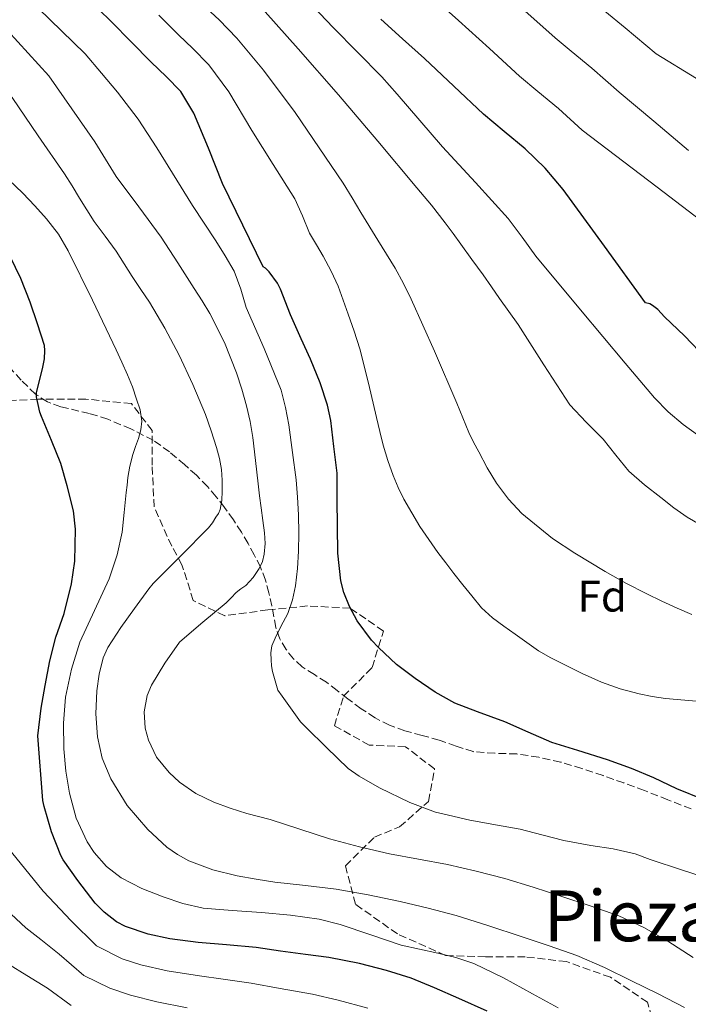
# Model space of a CAD drawing. Units: metres. Extents: x 559673 to 563104, y 4731004 to 4733347.
# Drawn here: x 559901 to 560052, y 4731520 to 4731742 of the extents above; entities that cross this region are included whole.
import ezdxf
from ezdxf.enums import TextEntityAlignment as Align

# ---------------------------------------------------------------- set-up
doc = ezdxf.new("R2010")
doc.units = ezdxf.units.M
doc.header["$MEASUREMENT"] = 0
doc.linetypes.add('DGN Style 3', pattern=[2.435891, 1.739922, -0.695969])
for name, color, linetype, lineweight in [('Curva de nivel directora', 30, 'Continuous', 30), ('Curva de nivel intermedia', 30, 'Continuous', 0), ('Etiqueta de zona arbolada', 92, 'Continuous', 0), ('Senda', 7, 'DGN Style 3', 0), ('Texto de Área (paraje) menor', 7, 'Continuous', 0), ('Zona arbolada', 92, 'DGN Style 3', 0)]:
    doc.layers.add(name, color=color, linetype=linetype, lineweight=lineweight)
doc.styles.add('Style-Arial', font='arial.ttf')

msp = doc.modelspace()

# ---------------------------------------------------------------- linework, layer by layer
at = {"layer": 'Curva de nivel directora', "color": 30, "linetype": 'Continuous', "lineweight": 30, "flags": 128}
for points, elevation in [([(560055.54, 4731565.88), (560049.62, 4731568.33), (560044.4, 4731570.84), (560039.38, 4731572.92), (560033.92, 4731574.87), (560027.22, 4731577.03), (560021.31, 4731578.81), (560015.97, 4731581.13), (560010.67, 4731583.46), (560004.53, 4731585.78), (559999.41, 4731587.75), (559994.91, 4731590.17), (559990.39, 4731593.26), (559986.19, 4731596.49), (559982.1, 4731600.33), (559980.55, 4731601.94), (559977.28, 4731606.34), (559975.51, 4731609.58), (559974.24, 4731612.79), (559973.59, 4731615.38), (559972.87, 4731621.66), (559972.8, 4731627.8), (559972.79, 4731633.75), (559972.74, 4731639.78), (559972.02, 4731645.77), (559971.3, 4731651.69), (559970.6, 4731655.13), (559968.88, 4731660.18), (559966.71, 4731665.53), (559964.61, 4731670.17), (559962.21, 4731675.59), (559959.97, 4731681.43), (559959.28, 4731682.74), (559957.36, 4731685.32), (559956.53, 4731686.17), (559956.04, 4731686.42), (559951.44, 4731695.88), (559946.84, 4731705.33), (559943.62, 4731713.3), (559940.35, 4731721.24), (559937.36, 4731726.11), (559934.1, 4731729.55), (559930.65, 4731732.77), (559926.18, 4731737.35), (559921.69, 4731741.92), (559918.77, 4731744.79)], 975), ([(560056.24, 4731665.7), (560051.35, 4731670.87), (560046.82, 4731675.16), (560045.27, 4731676.78), (560044.13, 4731677.69), (560043.49, 4731678.07), (560042.53, 4731678.31), (560033.22, 4731691.11), (560023.92, 4731703.92), (560019.85, 4731708.76), (560015.29, 4731713.17), (560010.55, 4731717.09), (560005.84, 4731721.02), (559999.17, 4731727.32), (559992.49, 4731733.61), (559987.56, 4731738.05), (559982.67, 4731742.53)], 1000), ([(560006.69, 4731518.01), (560000.31, 4731520.9), (559994.79, 4731523.29), (559989.49, 4731525.51), (559983.91, 4731527.24), (559977.79, 4731528.79), (559970.9, 4731530.14), (559965.57, 4731530.86), (559959.97, 4731531.59), (559954.4, 4731532.41), (559947.7, 4731533.03), (559941.31, 4731533.54), (559934.93, 4731534.36), (559930.02, 4731535.45), (559924.88, 4731537.21), (559922.86, 4731538.23), (559920.03, 4731540.44), (559918.03, 4731542.46), (559914.11, 4731547.59), (559910.78, 4731552.3), (559910.22, 4731553.26), (559908.1, 4731558.62), (559906.47, 4731564.34), (559906.15, 4731565.72), (559905.03, 4731580.3), (559905.76, 4731586.62), (559906.72, 4731591.72), (559907.76, 4731597.27), (559909.12, 4731602.65), (559910.96, 4731608.04), (559912.63, 4731614.71), (559913.38, 4731619.85), (559913.55, 4731627.08), (559913.12, 4731631.24), (559911.68, 4731636.92), (559910.27, 4731641.98), (559908.13, 4731647.16), (559905.89, 4731652.57), (559905.51, 4731653.54), (559904.76, 4731657.06), (559904.76, 4731657.93), (559906.16, 4731663.72), (559906.56, 4731665.66), (559906.64, 4731667.51), (559906.53, 4731668.63), (559904.96, 4731673.58), (559903.32, 4731678.49), (559901.2, 4731683.79), (559898.74, 4731688.81)], 950)]:
    msp.add_lwpolyline(points, dxfattribs=dict(at, elevation=elevation))
at = {"layer": 'Curva de nivel intermedia', "color": 30, "linetype": 'Continuous', "lineweight": 0, "flags": 128}
for points, elevation in [([(560067.23, 4731640.39), (560057.56, 4731646.33), (560054.25, 4731648.47), (560051.02, 4731650.75), (560047.63, 4731653.62), (560044.57, 4731656.83), (560041.22, 4731660.72), (560037.9, 4731664.64), (560027.78, 4731676.74), (560017.72, 4731688.89), (560014.59, 4731693.17), (560011.42, 4731697.42), (560004.03, 4731705.51), (559996.61, 4731713.57), (559991.46, 4731719.53), (559986.3, 4731725.49), (559984.58, 4731727.46), (559982.86, 4731729.42), (559971.83, 4731740.61), (559962.82, 4731750.22)], 995), ([(559960.56, 4731606.06), (559961.56, 4731608.01), (559962.65, 4731611.09), (559963.29, 4731614.29), (559963.75, 4731618.19), (559963.99, 4731622.09), (559964.1, 4731626.22), (559964.04, 4731630.34), (559963.8, 4731634.3), (559963.44, 4731638.26), (559962.68, 4731644.47), (559961.79, 4731650.66), (559961.09, 4731654.62), (559960.08, 4731658.53), (559956.26, 4731667.95), (559952.19, 4731677.25), (559950.93, 4731681.42), (559949.44, 4731685.5), (559947.44, 4731688.97), (559945.28, 4731692.34), (559942.67, 4731696.32), (559940.06, 4731700.3), (559931.95, 4731713.41), (559927.74, 4731719.85), (559923.08, 4731725.95), (559919.42, 4731730.29), (559915.76, 4731734.62), (559902.5, 4731747.64)], 970), ([(560062.06, 4731691.57), (560045.13, 4731704.48), (560028.2, 4731717.38), (560022.83, 4731722.29), (560018.13, 4731726.16), (560013.97, 4731729.63), (560007.2, 4731735.84), (560000.23, 4731742.21), (559995.33, 4731746.54)], 1005), ([(559946.59, 4731640.59), (559946.12, 4731643.09), (559945.45, 4731645.55), (559944.27, 4731649.32), (559942.94, 4731653.04), (559940.12, 4731659.83), (559936.97, 4731666.48), (559933.78, 4731672.55), (559930.28, 4731678.43), (559928.34, 4731681.35), (559926.4, 4731684.26), (559924.59, 4731687.15), (559922.76, 4731690.03), (559920.28, 4731693.38), (559917.79, 4731696.74), (559916.09, 4731699.34), (559914.43, 4731701.97), (559912.77, 4731704.75), (559911.05, 4731707.49), (559905.14, 4731716.12), (559899.23, 4731724.76), (559888.95, 4731737.4), (559882.46, 4731743.86)], 960), ([(560032.55, 4731592.48), (560028.21, 4731594.44), (560023.95, 4731596.54), (560021.07, 4731597.95), (560018.31, 4731599.55), (560015.66, 4731601.44), (560013.03, 4731603.36), (560010.46, 4731605.16), (560007.9, 4731606.99), (560005.41, 4731609.32), (560003.23, 4731611.97), (560001.18, 4731614.51), (559999.16, 4731617.07), (559997.33, 4731619.45), (559995.52, 4731621.84), (559991.46, 4731627.69), (559987.82, 4731633.84), (559986.53, 4731636.48), (559985.44, 4731639.2), (559984.19, 4731642.6), (559983.15, 4731646.06), (559982.42, 4731649.19), (559981.69, 4731652.32), (559979.87, 4731660.14), (559977.88, 4731667.93), (559976.61, 4731671.87), (559975.23, 4731675.77), (559974.13, 4731678.93), (559972.99, 4731682.06), (559971.41, 4731685.5), (559969.61, 4731688.83), (559968.07, 4731691.45), (559966.52, 4731694.06), (559964.92, 4731698), (559963.18, 4731701.87), (559958.3, 4731709.6), (559953.43, 4731717.33), (559948.22, 4731726.08), (559943.72, 4731732.14), (559940.06, 4731735.93), (559936.91, 4731738.88), (559932.38, 4731743.43)], 980), ([(560053, 4731607.77), (560049.71, 4731609.21), (560046.24, 4731610.8), (560042.8, 4731612.43), (560038.06, 4731614.87), (560033.42, 4731617.5), (560026.53, 4731621.62), (560021.5, 4731624.96), (560014.57, 4731630.65), (560011.51, 4731633.9), (560008.81, 4731637.49), (560006.7, 4731641), (560004.78, 4731644.59), (560003.61, 4731646.76), (560002.51, 4731648.96), (560001.16, 4731652.26), (559999.85, 4731655.58), (559994.76, 4731667.39), (559989.48, 4731679.12), (559987.76, 4731682.7), (559985.85, 4731686.17), (559981.97, 4731692.45), (559978.08, 4731698.72), (559976.13, 4731702.07), (559974.09, 4731705.36), (559968.66, 4731713.36), (559963.24, 4731721.36), (559956.09, 4731730.92), (559950.09, 4731738.17), (559946.02, 4731742.32), (559943.16, 4731744.99)], 985), ([(560054.78, 4731628.14), (560051.93, 4731629.81), (560048.89, 4731631.94), (560045.95, 4731634.22), (560042.28, 4731637.14), (560038.78, 4731640.25), (560035.81, 4731643.81), (560032.97, 4731647.45), (560029.1, 4731651.28), (560025.37, 4731655.25), (560019.5, 4731664.3), (560013.74, 4731673.42), (560011.6, 4731676.36), (560009.47, 4731679.31), (560007.65, 4731681.96), (560005.8, 4731684.61), (560003.26, 4731688.09), (560000.72, 4731691.57), (559998.97, 4731694), (559997.21, 4731696.43), (559994.07, 4731700.43), (559990.81, 4731704.33), (559981.93, 4731714.86), (559973.05, 4731725.39), (559963.96, 4731735.77), (559956.46, 4731744.19)], 990), ([(560052.24, 4731712.77), (560044.4, 4731719.39), (560036.55, 4731726.01), (560030.37, 4731731.41), (560025.71, 4731735.24), (560022.1, 4731738.24), (560015.23, 4731744.37)], 1010), ([(560054.05, 4731729.03), (560044.91, 4731734.64), (560037.91, 4731740.53), (560033.3, 4731744.32)], 1015), ([(559953.73, 4731616.13), (559955.11, 4731618.19), (559955.86, 4731619.78), (559956.27, 4731621.46), (559956.46, 4731623.85), (559956.35, 4731626.24), (559955.93, 4731629.08), (559955.53, 4731631.92), (559955.19, 4731634.62), (559954.86, 4731637.33), (559954.27, 4731642.59), (559953.68, 4731647.86), (559953.05, 4731651.45), (559952.22, 4731655.01), (559951.19, 4731658.78), (559949.96, 4731662.5), (559947.29, 4731669.35), (559943.96, 4731675.89), (559942.21, 4731678.74), (559940.43, 4731681.57), (559936.71, 4731687.39), (559932.96, 4731693.18), (559927.89, 4731700.05), (559922.78, 4731706.9), (559920.36, 4731710.83), (559917.92, 4731714.74), (559912.7, 4731722.21), (559907.49, 4731729.69), (559895.73, 4731742.52)], 965), ([(559926.51, 4731643.97), (559927.13, 4731645.79), (559927.8, 4731647.62), (559928.36, 4731649.58), (559928.57, 4731651.55), (559928.17, 4731654.06), (559927.39, 4731656.54), (559926.42, 4731659.32), (559925.34, 4731662.02), (559924.04, 4731664.85), (559922.72, 4731667.68), (559917.38, 4731678.89), (559911.9, 4731690.05), (559909.7, 4731693.87), (559907, 4731697.34), (559904.33, 4731700.24), (559901.66, 4731703.14), (559898.39, 4731706.18)], 955), ([(560022.77, 4731518.78), (560016.95, 4731521.97), (560010.38, 4731525.56), (560003.64, 4731528.82), (559999.64, 4731530.18), (559995.52, 4731531.13), (559987.25, 4731532.95), (559980.34, 4731535.26), (559973.43, 4731537.61), (559968.71, 4731538.8), (559962.17, 4731539.72), (559955.6, 4731540.32), (559949, 4731540.78), (559942.4, 4731541.32), (559937.84, 4731542.35), (559933.38, 4731543.88), (559928.55, 4731545.76), (559923.92, 4731548.2), (559920.55, 4731550.77), (559917.77, 4731553.92), (559916.21, 4731556.34), (559913.72, 4731561.71), (559912.16, 4731567.32), (559911.33, 4731572.33), (559910.88, 4731577.37), (559910.82, 4731583.22), (559911.32, 4731589.08), (559912.61, 4731595.38), (559914.56, 4731601.53), (559917.82, 4731608.69), (559921.14, 4731615.85), (559923, 4731621.29), (559924.08, 4731626.39), (559924.56, 4731630.88), (559925.03, 4731635.36), (559925.22, 4731637.06), (559925.42, 4731638.75), (559925.87, 4731641.38), (559926.51, 4731643.97)], 955), ([(560051.32, 4731518.84), (560045.38, 4731521.91), (560039.38, 4731524.88), (560033.24, 4731527.88), (560026.98, 4731530.6), (560020.7, 4731532.83), (560014.37, 4731534.92), (560007.04, 4731537.32), (559999.67, 4731539.64), (559993.36, 4731541.36), (559986.98, 4731542.84), (559979.76, 4731544.34), (559972.5, 4731545.59), (559965.57, 4731546.42), (559958.63, 4731547.2), (559954.39, 4731547.85), (559950.16, 4731548.61), (559944.61, 4731549.99), (559939.2, 4731552.07), (559936.62, 4731553.47), (559934.25, 4731555.14), (559929.91, 4731559.14), (559925.26, 4731564.54), (559921.51, 4731570.6), (559919.61, 4731575.28), (559918.52, 4731580.13), (559918.13, 4731585.3), (559918.4, 4731590.47), (559918.88, 4731594.27), (559919.78, 4731597.98), (559920.87, 4731600.31), (559923.8, 4731604.84), (559926.9, 4731609.16), (559930.17, 4731613.57), (559931.1, 4731614.83), (559937.37, 4731621.09), (559943.64, 4731627.36), (559944.54, 4731628.52), (559945.32, 4731629.78), (559945.87, 4731630.63), (559946.3, 4731631.55), (559946.65, 4731633.61), (559946.7, 4731635.68), (559946.74, 4731638.14), (559946.59, 4731640.59)], 960), ([(560053.3, 4731530.14), (560047.57, 4731533.86), (560042.13, 4731536.97), (560036.45, 4731539.59), (560030.03, 4731541.85), (560023.56, 4731543.97), (560017.13, 4731546.04), (560010.68, 4731548.02), (560004.22, 4731549.72), (559997.7, 4731551.19), (559991.17, 4731552.42), (559984.63, 4731553.65), (559977.79, 4731555.21), (559971.01, 4731557), (559964.31, 4731559.19), (559957.62, 4731561.41), (559954.95, 4731562.1), (559952.28, 4731562.77), (559948.53, 4731563.95), (559944.84, 4731565.33), (559940.8, 4731567.27), (559937.1, 4731569.84), (559934.72, 4731571.99), (559931.9, 4731575.5), (559930.06, 4731579.35), (559929.35, 4731582.04), (559929.11, 4731585.72), (559929.77, 4731589.45), (559930.77, 4731591.75), (559933.79, 4731596.74), (559937.08, 4731601.51), (559937.13, 4731601.58), (559942.37, 4731606.01), (559947.61, 4731610.43), (559948.78, 4731611.58), (559949.91, 4731612.77), (559950.98, 4731613.56), (559952.06, 4731614.35), (559953.73, 4731616.13)], 965), ([(560057.22, 4731547.91), (560050.89, 4731549.96), (560043.57, 4731552.36), (560040.21, 4731553.59), (560035.17, 4731554.74), (560030.18, 4731555.51), (560024.02, 4731556.6), (560019.08, 4731557.94), (560014.13, 4731559.22), (560009.01, 4731560.08), (560002.77, 4731561.27), (559996.64, 4731562.69), (559995.01, 4731563.03), (559989.16, 4731565.27), (559982.36, 4731568.55), (559977.75, 4731571.17), (559975.25, 4731572.95), (559970.34, 4731577.65), (559965.72, 4731582.23), (559964.49, 4731583.51), (559960.31, 4731589.32), (559959.36, 4731590.63), (559958.74, 4731592.77), (559958.12, 4731594.91), (559957.91, 4731596.19), (559957.85, 4731597.5), (559957.77, 4731599.1), (559957.98, 4731600.69), (559958.69, 4731602.45), (559959.53, 4731604.13), (559960.56, 4731606.06)], 970), ([(560055.74, 4731588.05), (560051.38, 4731588.39), (560047.02, 4731588.77), (560044.04, 4731589.2), (560041.08, 4731589.81), (560036.76, 4731590.95), (560032.55, 4731592.48)], 980), ([(559979.73, 4731518.7), (559972.99, 4731520.51), (559967.17, 4731521.85), (559959.82, 4731523.15), (559953.29, 4731524.33), (559946.99, 4731525.27), (559941.58, 4731526.04), (559934.31, 4731527.14), (559928.37, 4731528.47), (559924.11, 4731529.87), (559918.3, 4731532.81), (559912.52, 4731538.54), (559908.89, 4731542.36), (559906.23, 4731545.19), (559898.12, 4731555.21)], 945), ([(559938.81, 4731518.79), (559931.95, 4731520.15), (559925.98, 4731521.65), (559921.35, 4731523.21), (559915.44, 4731526.06), (559909.87, 4731530.88), (559905.71, 4731534.24), (559902.31, 4731536.91), (559888.83, 4731549.41)], 940), ([(559912.57, 4731519.3), (559907.21, 4731523.22), (559902.53, 4731526.12), (559898.4, 4731528.63)], 935)]:
    msp.add_lwpolyline(points, dxfattribs=dict(at, elevation=elevation))
at = {"layer": 'Senda', "color": 7, "linetype": 'DGN Style 3', "lineweight": 0}
for points in [[(559967.6, 4731594.2, 972.44), (559964.86, 4731595.94, 972.48), (559962.85, 4731597.77, 971.91), (559961.21, 4731599.86, 971.01), (559959.79, 4731602.26, 969.89), (559958.86, 4731604.84, 968.78), (559958.41, 4731607.27, 967.88), (559957.96, 4731609.72, 967.04), (559957.32, 4731612.66, 966.35), (559956.54, 4731615.58, 965.66), (559955.39, 4731618.51, 964.65), (559954.01, 4731621.29, 963.58), (559952.61, 4731623.85, 962.51), (559951.11, 4731626.38, 961.44), (559949.27, 4731629.21, 960.43), (559947.27, 4731632.02, 959.6), (559945.4, 4731634.43, 959.04), (559943.4, 4731636.73, 958.46), (559940.89, 4731639.28, 957.5), (559938.25, 4731641.69, 956.54), (559934.82, 4731644.59, 955.66), (559931.13, 4731647.19, 954.77), (559926.07, 4731649.78, 953.33), (559920.86, 4731651.98, 951.9), (559916.7, 4731653.27, 950.95), (559910.23, 4731654.76, 949.6), (559907.19, 4731655.89, 948.99), (559904.49, 4731657.66, 948.45), (559901.27, 4731660.82, 947.77), (559898.23, 4731664.15, 947.1)], [(560052.86, 4731563.77, 976.1), (560047.57, 4731565.84, 976.06), (560042.3, 4731567.94, 976.03), (560037.63, 4731569.65, 976.03), (560032.94, 4731571.32, 976.03), (560028.14, 4731572.92, 976.06), (560023.29, 4731574.39, 976.1), (560018.37, 4731575.48, 975.99), (560013.4, 4731576.23, 975.76), (560008.45, 4731576.37, 975.34), (560003.55, 4731576.74, 974.9), (559999.67, 4731578, 974.94), (559995.82, 4731579.35, 974.99), (559991.95, 4731580.4, 974.43), (559988.09, 4731581.48, 973.86), (559984.62, 4731582.72, 973.77), (559981.32, 4731584.38, 973.63), (559978.17, 4731586.46, 973.26), (559975.15, 4731588.68, 972.88), (559972.73, 4731590.57, 972.6), (559970.31, 4731592.46, 972.34), (559967.6, 4731594.2, 972.44)]]:
    msp.add_polyline3d(points, dxfattribs=at)
at = {"layer": 'Zona arbolada', "color": 92, "linetype": 'DGN Style 3', "lineweight": 0}
for points in [[(560045.19, 4731511.85, 965.84), (560042.98, 4731520.02, 966.14), (560034.58, 4731525.69, 966.32), (560024.65, 4731529.22, 967.12), (560015.27, 4731530.31, 965.73), (560006.34, 4731530.3, 965.55), (559997.29, 4731530.63, 964.88), (559986.39, 4731535.51, 964.99), (559976.89, 4731542.2, 966.46), (559974.62, 4731550.92, 968.66), (559981.19, 4731557.4, 969.68), (559986.89, 4731559.74, 971.42), (559993.42, 4731565.45, 972.03), (559994.78, 4731572.82, 972.7), (559988.22, 4731577.86, 973.02), (559980.03, 4731578.23, 974.14), (559972.12, 4731582.6, 973.89), (559974.19, 4731589.27, 975.78), (559980.67, 4731595.78, 977.17), (559983.21, 4731604.02, 976.69), (559975.69, 4731609.22, 975.15), (559966.04, 4731609.72, 974.78), (559957.05, 4731608.81, 972.05), (559947.35, 4731607.51, 969.71), (559940.19, 4731610.95, 968.27), (559937.64, 4731619.05, 965.44), (559935.32, 4731623.24, 964.14), (559931.32, 4731632.15, 961.98), (559930.89, 4731641.58, 961.86), (559930.92, 4731649.38, 960.19), (559926.19, 4731655.5, 957.47), (559915.91, 4731656.52, 954.26), (559905.07, 4731656.5, 952.16), (559894.15, 4731655.95, 952.5)], [(559980.67, 4731595.78, 977.17), (559983.21, 4731604.02, 976.69), (559975.69, 4731609.22, 975.15), (559966.04, 4731609.72, 974.78), (559957.05, 4731608.81, 972.05), (559947.35, 4731607.51, 969.71), (559940.19, 4731610.95, 968.27), (559937.64, 4731619.05, 965.44), (559935.32, 4731623.24, 964.14), (559931.32, 4731632.15, 961.98), (559930.89, 4731641.58, 961.86), (559930.92, 4731649.38, 960.19), (559926.19, 4731655.5, 957.47), (559915.91, 4731656.52, 954.26), (559905.07, 4731656.5, 952.16), (559894.15, 4731655.95, 952.5)], [(560045.19, 4731511.85, 965.84), (560042.98, 4731520.02, 966.14), (560034.58, 4731525.69, 966.32), (560024.65, 4731529.22, 967.12), (560015.27, 4731530.31, 965.73), (560006.34, 4731530.3, 965.55), (559997.29, 4731530.63, 964.88), (559986.39, 4731535.51, 964.99), (559976.89, 4731542.2, 966.46), (559974.62, 4731550.92, 968.66), (559981.19, 4731557.4, 969.68), (559986.89, 4731559.74, 971.42), (559993.42, 4731565.45, 972.03), (559994.78, 4731572.82, 972.7), (559988.22, 4731577.86, 973.02), (559980.03, 4731578.23, 974.14), (559972.12, 4731582.6, 973.89), (559974.19, 4731589.27, 975.78), (559980.67, 4731595.78, 977.17)]]:
    msp.add_polyline3d(points, dxfattribs=at)

# ---------------------------------------------------------------- texts
at = {"layer": 'Etiqueta de zona arbolada', "color": 92, "linetype": 'Continuous', "lineweight": 0, "style": 'Style-Arial'}
msp.add_text('Fd', height=7, dxfattribs=at).set_placement((560032.74, 4731611.94, 983.72), align=Align.MIDDLE_CENTER)
at = {"layer": 'Texto de Área (paraje) menor', "color": 7, "linetype": 'Continuous', "lineweight": 0, "style": 'Style-Arial'}
msp.add_text('Piezasviejas', height=11.5, dxfattribs=at).set_placement((560063.6, 4731539.59, 965), align=Align.MIDDLE_CENTER)

doc.saveas('drawing.dxf')
